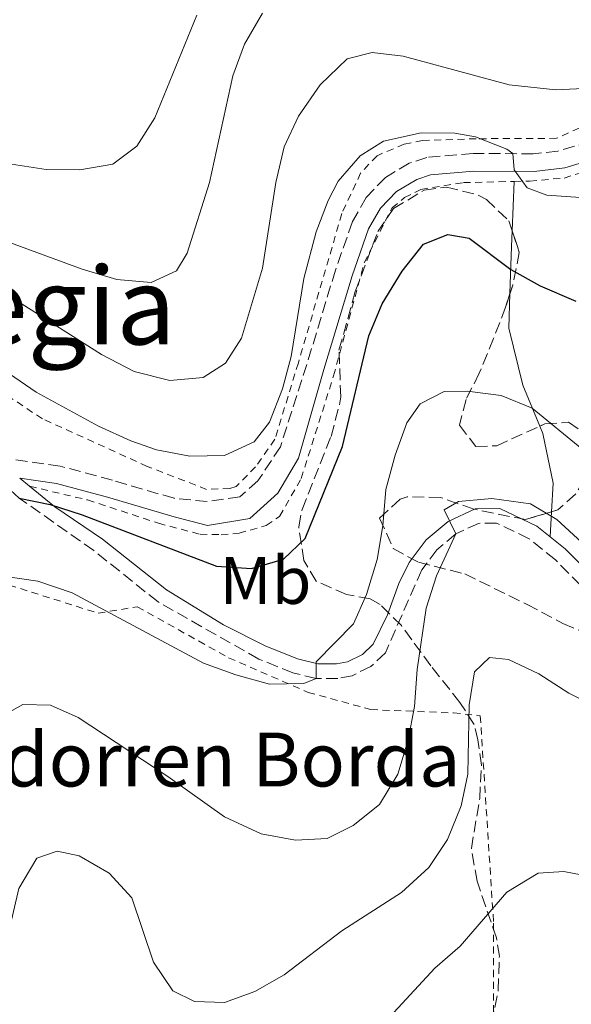
# Model space of a CAD drawing. Units: metres. Extents: x 596725 to 600160, y 4763817 to 4766179.
# Drawn here: x 599402 to 599484, y 4764375 to 4764522 of the extents above; entities that cross this region are included whole.
import ezdxf
from ezdxf.enums import TextEntityAlignment as Align

# ---------------------------------------------------------------- set-up
doc = ezdxf.new("R2010")
doc.units = ezdxf.units.M
doc.header["$MEASUREMENT"] = 0
doc.linetypes.add('DGN Style 2', pattern=[1.7399219301090239, 1.043953158065414, -0.6959687720436097])
doc.linetypes.add('DGN Style 3', pattern=[2.435890702152634, 1.739921930109024, -0.6959687720436097])
for name, color, linetype, lineweight in [('Camino', 7, 'DGN Style 3', 0), ('Curva de nivel directora', 30, 'Continuous', 30), ('Curva de nivel intermedia', 30, 'Continuous', 0), ('Etiqueta de uso rústico', 92, 'Continuous', 0), ('Línea de cambio de uso (parcela vista)', 92, 'Continuous', 0), ('Margen derecho', 7, 'Continuous', 0), ('Tela metálica o alambrada', 7, 'DGN Style 2', 0), ('Texto de Borda', 7, 'Continuous', 0), ('Texto de rotulación de espacio menor sin especificar', 7, 'Continuous', 0), ('Zona arbolada', 92, 'DGN Style 3', 0)]:
    doc.layers.add(name, color=color, linetype=linetype, lineweight=lineweight)
doc.styles.add('Style-Arial', font='arial.ttf')

msp = doc.modelspace()

# ---------------------------------------------------------------- linework, layer by layer
at = {"layer": 'Camino', "color": 7, "linetype": 'DGN Style 3', "lineweight": 0}
for points in [[(599486.3599999985, 4764503.529999999, 656.8699999999955), (599481.5799999974, 4764502.140000002, 656.0700000000071), (599477.9200000007, 4764501.750000001, 655.4700000000014), (599468.9699999989, 4764501.770000001, 654.3699999999955), (599462.1299999991, 4764501.210000002, 653.0500000000029), (599459.5100000016, 4764500.34, 652.570000000007), (599455.9699999989, 4764498.220000002, 652.1600000000037), (599453.0900000001, 4764495.26, 652.1300000000048), (599451.0599999982, 4764491.660000001, 652.5000000000001), (599448.5300000003, 4764484.439999999, 652.4199999999983), (599444.3000000013, 4764470.449999999, 652.1799999999931), (599440.3599999985, 4764458.210000002, 652.6499999999944), (599437.0100000001, 4764453.130000001, 653.0500000000029), (599434.329999998, 4764450.76, 652.7299999999959), (599429.4799999997, 4764450.070000002, 652.1900000000023), (599424.5599999981, 4764450.540000003, 651.5200000000041), (599415.3999999982, 4764453.24, 650.6199999999955), (599407.6299999988, 4764455.320000002, 649.529999999999), (599401.0300000004, 4764456.26, 649.4499999999972)], [(599490.0599999977, 4764432.450000001, 638.5899999999965), (599481.1999999997, 4764441.410000003, 638.6000000000059), (599477.2999999992, 4764444.540000001, 638.8200000000071), (599472.4800000002, 4764446.850000001, 639.0599999999977), (599469.8000000003, 4764446.820000002, 639.1000000000059), (599466.4400000008, 4764445.24, 639.25), (599463.5899999987, 4764442.890000002, 640.0000000000001), (599461.3700000015, 4764439.9, 640.5000000000002), (599455.9499999988, 4764427.570000002, 643.3500000000058), (599453.7899999997, 4764425.550000001, 643.9400000000023), (599451.0300000014, 4764424.180000001, 644.1799999999931), (599448.9100000003, 4764423.760000001, 644.3699999999955), (599445.6799999982, 4764423.750000002, 644.8800000000048), (599442.2299999993, 4764424.600000001, 645.0000000000001), (599437.1599999999, 4764426.65, 645.5399999999936), (599422.1999999998, 4764435.140000002, 646.6799999999932), (599412.66, 4764442.76, 647.6499999999944), (599401.5599999981, 4764450.58, 649.1399999999994), (599398.260000001, 4764453.480000001, 649.4900000000052)]]:
    msp.add_polyline3d(points, dxfattribs=at)
at = {"layer": 'Curva de nivel directora', "color": 30, "linetype": 'Continuous', "lineweight": 30, "elevation": 650.0000000000001, "flags": 128}
msp.add_lwpolyline([(599401.5600000002, 4764450.58), (599406.1699999992, 4764449.630000001), (599410.9300000002, 4764448.090000001), (599430.8599999989, 4764440.450000001), (599436.0600000002, 4764440.090000001), (599440.839999999, 4764441.500000001), (599444.0199999998, 4764444.57), (599449.5699999996, 4764458.250000002), (599453.4900000001, 4764474.670000002), (599455.4900000006, 4764479.460000001), (599458.4700000001, 4764484.300000001), (599461.6299999984, 4764488.33), (599465.2200000003, 4764489.760000001), (599468.4199999989, 4764489.190000001), (599474.579999999, 4764484.550000001), (599478.9499999988, 4764482.140000002), (599484.2199999995, 4764479.840000002)], dxfattribs=at)
at = {"layer": 'Curva de nivel intermedia', "color": 30, "linetype": 'Continuous', "lineweight": 0, "flags": 128}
for points, elevation in [([(599342.8600000021, 4764525.619999998), (599344.3500000007, 4764520.49), (599346.8899999999, 4764516.189999999), (599351.13, 4764512.350000001), (599355.7400000012, 4764510.589999998), (599360.7200000011, 4764510.13), (599365.9500000015, 4764510.180000001), (599371.26, 4764509.33), (599381.41, 4764506.279999999), (599392.32, 4764501.920000001), (599397.1700000003, 4764500.689999999), (599405.5499999999, 4764499.429999998), (599410.55, 4764499.380000001), (599415.480000001, 4764500.199999999), (599419.0199999993, 4764502.859999999), (599421.7000000014, 4764507.079999999), (599427.940000002, 4764522.34)], 670), ([(599426.5100000014, 4764486.949999999), (599429.8200000018, 4764497.48), (599433.2800000019, 4764513.310000001), (599435.030000002, 4764518.029999999), (599437.6900000018, 4764522.649999999)], 665.0000000000001), ([(599395.5900000001, 4764483.470000002), (599413.8, 4764471.929999999), (599418.6200000013, 4764469.380000001), (599423.9299999998, 4764468.029999998), (599428.9099999998, 4764468.5), (599432.2100000011, 4764470.599999999), (599434.5800000007, 4764474.32), (599437.6800000007, 4764484.75), (599439.6699999999, 4764497.470000001), (599440.9200000018, 4764502.779999998), (599443.0300000017, 4764507.31), (599446.2500000005, 4764511.99), (599450.3000000005, 4764515.869999998), (599453.9999999999, 4764516.8), (599458.5999999997, 4764516.239999999), (599474.3399999999, 4764511.980000001), (599481.250000001, 4764511.239999999), (599486.3499999995, 4764511.489999999)], 660), ([(599389.4800000013, 4764476.320000002), (599404.0800000015, 4764466.32), (599413.3399999996, 4764461.24), (599418.1600000008, 4764459.079999999), (599421.9699999996, 4764457.720000001), (599426.8899999993, 4764456.789999997), (599432.0800000017, 4764456.91), (599436.4600000003, 4764458.949999999), (599438.7400000001, 4764461.869999998), (599440.6900000015, 4764466.789999999), (599441.9400000009, 4764471.630000002), (599443.8499999997, 4764483.220000001), (599445.6900000017, 4764490.13), (599447.4500000007, 4764494.789999999), (599448.9200000014, 4764497.66), (599452.1900000015, 4764501.429999999), (599455.6600000005, 4764503.619999999), (599461.2500000007, 4764504.869999998), (599466.2500000007, 4764504.819999999), (599469.36, 4764504.249999999), (599474.0000000001, 4764502.449999998), (599474.8800000009, 4764501.76), (599475.1, 4764499.359999998), (599477.0199999999, 4764496.679999999), (599479.9300000002, 4764495.600000001), (599484.9200000013, 4764495.250000001)], 655), ([(599297.2300000008, 4764480.470000001), (599328.120000001, 4764474.460000001), (599333.7200000002, 4764474.01), (599338.9200000014, 4764474.359999998), (599343.3000000002, 4764476.399999999), (599346.2700000008, 4764479.630000001), (599351.1900000004, 4764488.369999998), (599354.9500000001, 4764492.710000002), (599359.0400000003, 4764495.579999999), (599363.8200000013, 4764497.939999999), (599369.2599999995, 4764498.809999999), (599375.0000000017, 4764498.689999999), (599388.650000002, 4764493.810000001), (599400.8000000002, 4764488.319999999), (599410.9300000002, 4764484.609999999), (599416.0500000009, 4764483.050000001), (599421.1500000015, 4764482.600000001), (599424.9400000002, 4764484.329999999), (599426.5100000014, 4764486.949999999)], 665.0000000000001), ([(599461.120000001, 4764464.589999998), (599464.7000000018, 4764466.430000001), (599468.0999999993, 4764466.460000002), (599473.1600000019, 4764465.82), (599477.7799999998, 4764463.949999999), (599485.1400000004, 4764457.91)], 645), ([(599399.2300000011, 4764438.98), (599404.3300000017, 4764438.229999999), (599409.4500000003, 4764436.470000001), (599428.9500000001, 4764426.05), (599433.7600000001, 4764424.289999999), (599438.7600000004, 4764422.929999999), (599443.8499999997, 4764423.000000001), (599445.6800000004, 4764423.749999999), (599445.6600000003, 4764426.250000001), (599451.2100000002, 4764431.899999999), (599453.1700000005, 4764436.220000001), (599454.7300000007, 4764441.439999999), (599455.5800000001, 4764446.439999999), (599456.0300000015, 4764451.850000001), (599457.3900000005, 4764456.96), (599459.1400000006, 4764461.779999998), (599461.120000001, 4764464.589999998)], 645), ([(599398.4300000009, 4764417.84), (599402.11, 4764419.88), (599406.2100000016, 4764419.810000001), (599410.3300000011, 4764417.949999999), (599423.6300000004, 4764409.189999999), (599432.0800000017, 4764403.220000001), (599437.4900000007, 4764400.689999999), (599442.6000000003, 4764399.739999999), (599447.2899999997, 4764399.980000001), (599451.1800000012, 4764401.919999998), (599455.0700000004, 4764405.05), (599457.7900000006, 4764409.560000001), (599459.3600000021, 4764414.659999999), (599460.2600000005, 4764419.609999999), (599460.6699999995, 4764425.090000001), (599461.9900000005, 4764434.220000002), (599463.5500000007, 4764439.029999999), (599466.4400000008, 4764445.24), (599464.7100000007, 4764448.83), (599466.8000000007, 4764450.050000001), (599471.7900000018, 4764450.529999999), (599477.5000000005, 4764449.74), (599481.420000001, 4764447.38), (599492.540000001, 4764437.130000002)], 640.0000000000001), ([(599414.9100000008, 4764394.849999999), (599418.2700000004, 4764391.140000001), (599421.5300000014, 4764381.609999999), (599424.3700000001, 4764377.340000001), (599427.5799999998, 4764375.769999999), (599432.0800000017, 4764375.609999998), (599436.570000002, 4764377.249999999), (599440.9300000007, 4764379.699999998), (599449.4900000015, 4764386.259999999), (599458.3400000005, 4764391.939999999), (599462.4100000008, 4764395.680000001), (599465.1800000002, 4764399.84), (599467.2200000008, 4764404.829999999), (599468.1799999997, 4764409.529999999), (599468.3899999999, 4764419.84), (599469.1800000012, 4764424.76), (599471.4299999997, 4764426.859999998), (599474.2300000003, 4764426.590000001), (599478.7499999999, 4764424.429999999), (599483.1800000002, 4764421.57), (599487.6500000004, 4764419.34)], 635), ([(599324.5700000017, 4764347.020000001), (599329.3600000015, 4764343.48), (599334.1200000002, 4764341.899999999), (599339.6800000013, 4764341.939999999), (599344.7100000005, 4764343.259999998), (599354.4699999995, 4764347.880000001), (599364.5900000003, 4764351.800000001), (599380.4600000001, 4764355.039999999), (599384.9200000014, 4764357.3), (599389.1799999995, 4764360.78), (599392.6100000005, 4764365.050000002), (599395.5200000008, 4764370.979999999), (599398.7900000007, 4764380.789999999), (599401.5300000011, 4764392.529999998), (599404.190000001, 4764397.059999999), (599407.1799999994, 4764398.09), (599410.4900000021, 4764397.41), (599414.9100000008, 4764394.849999999)], 635), ([(599446.0700000017, 4764365.63), (599454.780000002, 4764371.52), (599463.3000000003, 4764380.689999999), (599467.050000001, 4764383.999999999), (599474.0000000001, 4764391.989999999), (599478.6700000018, 4764394.830000001), (599482.4700000016, 4764395.069999999), (599487.8800000006, 4764394.02)], 630)]:
    msp.add_lwpolyline(points, dxfattribs=dict(at, elevation=elevation))
at = {"layer": 'Línea de cambio de uso (parcela vista)', "color": 92, "linetype": 'Continuous', "lineweight": 0, "extrusion": (-0.01576126675181099, -0.3817723295568429, 0.9241219999843743), "elevation": -1827796.550085447, "flags": 128}
msp.add_lwpolyline([(402432.5408310521, 4422323.586816411), (402432.540831052, 4422331.5565092)], dxfattribs=at)
at = {"layer": 'Línea de cambio de uso (parcela vista)', "color": 92, "linetype": 'Continuous', "lineweight": 0, "extrusion": (-0.9968093523489062, 0.008278086839561428, 0.0793888427175431), "elevation": -558069.4511495971, "flags": 128}
msp.add_lwpolyline([(-4769294.884174383, 45095.63852877632), (-4769301.880553151, 45097.81901097824), (-4769304.21257164, 45098.78686579441)], dxfattribs=at)
at = {"layer": 'Línea de cambio de uso (parcela vista)', "color": 92, "linetype": 'Continuous', "lineweight": 0, "extrusion": (-0.02076691326591413, -0.3464912317091135, 0.9378233104706385), "elevation": -1662688.698543971, "flags": 128}
msp.add_lwpolyline([(313361.630300578, 4494060.771124838), (313361.6303005781, 4494064.774143969)], dxfattribs=at)
at = {"layer": 'Línea de cambio de uso (parcela vista)', "color": 92, "linetype": 'Continuous', "lineweight": 0}
for points in [[(599478.8891000003, 4764461.259500001, 643.8861999999936), (599476.3700000001, 4764467.369999999, 645.75), (599474.29, 4764475.850000001, 647.2299999999959), (599474.4588000001, 4764480.9553, 648.8163999999961)], [(599480.6446000002, 4764448.5474, 640.1095000000059), (599480.9000000004, 4764452.810000001, 641.6900000000023), (599479.3300000001, 4764460.189999999, 643.5599999999977), (599478.8891000003, 4764461.259500001, 643.8861999999936)]]:
    msp.add_polyline3d(points, dxfattribs=at)
at = {"layer": 'Margen derecho', "color": 7, "linetype": 'Continuous', "lineweight": 0}
for points in [[(599487.36, 4764501.070000002, 656.8699999999955), (599482.6200000013, 4764499.630000002, 656.1499999999943), (599478.0599999992, 4764499.12, 655.4700000000014), (599469.0799999983, 4764499.140000002, 654.3699999999955), (599462.6599999989, 4764498.61, 653.0500000000029), (599460.6200000005, 4764497.930000001, 652.570000000007), (599457.6200000007, 4764496.130000001, 652.1600000000037), (599455.2199999979, 4764493.660000001, 652.1300000000048), (599453.4699999979, 4764490.57, 652.5000000000001), (599451.0300000014, 4764483.619999999, 652.4199999999983), (599446.8200000003, 4764469.670000001, 652.1799999999931), (599443.0300000017, 4764456.49, 652.6499999999944), (599439.9699999974, 4764451.310000001, 653.0500000000029), (599435.8099999976, 4764447.520000001, 652.7299999999959), (599429.52, 4764446.52, 652.2899999999937), (599424.5899999993, 4764447.810000001, 651.5800000000017), (599414.6900000018, 4764450.699999999, 650.6199999999955), (599407.1099999979, 4764452.730000001, 649.529999999999), (599401.6600000008, 4764453.510000001, 649.25), (599403.1099999992, 4764452.320000002, 649.070000000007)], [(599403.1099999992, 4764452.320000002, 649.070000000007), (599406.8599999998, 4764449.270000001, 648.6199999999953), (599413.9600000009, 4764444.490000002, 647.6499999999944), (599423.4200000003, 4764436.939999999, 646.6799999999932), (599431.9200000007, 4764431.720000003, 646.0099999999948), (599438.100000001, 4764428.600000001, 645.5399999999936), (599442.8900000008, 4764426.660000003, 645.0000000000001), (599445.9400000019, 4764425.92, 644.8800000000048), (599448.699999998, 4764425.92, 644.3699999999955), (599450.3299999974, 4764426.240000002, 644.1799999999931), (599452.5500000013, 4764427.350000001, 643.9400000000023), (599454.1499999972, 4764428.850000001, 643.3500000000058), (599456.2899999986, 4764433.24, 642.2200000000013), (599457.9400000004, 4764437.86, 641.1600000000036), (599459.4800000006, 4764440.990000002, 640.5000000000002), (599462.0100000006, 4764444.390000002, 640.0000000000001), (599465.2800000008, 4764447.08, 639.25), (599469.3099999985, 4764448.980000001, 639.1000000000059), (599472.9600000008, 4764449.010000002, 639.0599999999977), (599478.4599999993, 4764446.380000001, 638.8200000000071), (599480.4200000018, 4764444.800000001, 638.7200000000013)], [(599480.4200000018, 4764444.800000001, 638.7200000000013), (599482.649999998, 4764443.020000001, 638.6000000000059), (599491.5300000006, 4764434.040000003, 638.5899999999965), (599494.4499999998, 4764431.550000003, 638.3500000000059), (599498.739999997, 4764429.010000001, 637.8099999999978), (599502.949999998, 4764427.439999999, 637.3800000000047), (599507.3500000013, 4764426.730000001, 636.9499999999972), (599511.9899999971, 4764426.300000002, 636.4400000000024), (599516.4400000018, 4764426.61, 635.8699999999953), (599521.3900000005, 4764428.52, 635.3500000000058), (599526.9800000007, 4764431.880000001, 634.800000000003), (599531.4699999989, 4764432.86, 634.2899999999937), (599535.9699999985, 4764433.2, 634.3699999999953), (599540.5700000006, 4764432.540000003, 634.4499999999972), (599545.9899999986, 4764431.040000001, 634.4499999999972), (599550.3399999982, 4764431.130000004, 634.1399999999994), (599552.8299999982, 4764431.550000003, 633.9799999999959)]]:
    msp.add_polyline3d(points, dxfattribs=at)
at = {"layer": 'Tela metálica o alambrada', "color": 7, "linetype": 'DGN Style 2', "lineweight": 0}
for points in [[(599475.0899999999, 4764497.640000001, 655), (599477.4100000003, 4764497.689999999, 655.4799999999959), (599482.5, 4764498.140000001, 656.3399999999965), (599488.1399999997, 4764499.84, 657.0399999999936), (599493.7599999999, 4764502.939999999, 657.429999999993), (599500.5999999996, 4764509.699999999, 658.2899999999936), (599509.5300000003, 4764522.680000001, 658.3699999999953), (599512.2100000001, 4764524.960000001, 658.3699999999953), (599515.1600000003, 4764525.630000001, 658.679999999993), (599519.9100000003, 4764525.880000001, 659.3099999999977), (599530.2100000001, 4764525.369999999, 660.0899999999965), (599536.3600000005, 4764525.83, 660.25), (599542.3499999996, 4764527.08, 660.7899999999936), (599548.4299999997, 4764529.33, 661.3399999999965), (599555.9299999997, 4764535, 661.9700000000012), (599563.1399999997, 4764544.77, 662.429999999993), (599565.9000000004, 4764546.539999999, 661.8800000000047)], [(599505.9699999997, 4764528.66, 660.4900000000052), (599501.4900000002, 4764521.220000001, 660.25), (599496.0599999996, 4764513.220000001, 660.179999999993), (599489.5099999999, 4764507.710000001, 658.8500000000058), (599481.3899999997, 4764504.039999999, 657.6000000000058), (599469.4400000004, 4764503.980000001, 655.8800000000047), (599461.4900000002, 4764503.710000001, 655.25), (599458.7400000002, 4764503.189999999, 655.1000000000058), (599454.7100000001, 4764501.449999999, 654.3899999999994), (599452.2800000003, 4764498.880000001, 653.8500000000058), (599449.4900000002, 4764492.850000001, 653.7700000000041), (599443.0300000003, 4764470.689999999, 653.6900000000023), (599439.54, 4764459.310000001, 654.2400000000052), (599436.6699999999, 4764455.230000001, 654.2400000000052), (599433.7999999998, 4764452.310000001, 654.2400000000052), (599432.8499999996, 4764452, 654.2400000000052), (599429.4000000004, 4764451.869999999, 654.2400000000052), (599420.5700000003, 4764455.289999999, 654.2400000000052), (599405.0099999999, 4764462.350000001, 653.929999999993), (599395.8700000001, 4764468.42, 653.5399999999936)], [(599403.1100000005, 4764452.32, 649.070000000007), (599411.7300000006, 4764450.300000001, 650.320000000007), (599422.2599999999, 4764446.84, 651.6499999999943), (599428.4199999999, 4764445.199999999, 652.1199999999953), (599431.5700000003, 4764445.130000001, 652.5099999999948), (599434.2199999997, 4764445.350000001, 652.3600000000006), (599438.2599999999, 4764446.49, 652.820000000007), (599440.25, 4764447.859999999, 652.820000000007), (599443.4500000002, 4764453.49, 652.8999999999943), (599448.2599999999, 4764468.730000001, 652.279999999999), (599452.8099999996, 4764485.52, 652.279999999999), (599456.9400000004, 4764493.710000001, 652.3600000000006), (599458.7800000003, 4764495.230000001, 652.3600000000006), (599461.2199999997, 4764496.449999999, 652.820000000007), (599467.5599999996, 4764497.449999999, 653.4499999999971), (599475.0899999999, 4764497.640000001, 655)], [(599378.8899999997, 4764385.359999999, 647.1600000000036), (599382.1399999997, 4764419.09, 646.4600000000064), (599387.2300000006, 4764420.140000001, 643.2599999999948), (599388.5, 4764428.850000001, 643.8000000000029), (599391.5300000003, 4764436.130000001, 643.8000000000029), (599395.1100000005, 4764439.210000001, 644.2700000000041), (599413.3099999996, 4764433.470000001, 644.7400000000052), (599419.0999999996, 4764434.42, 645.6000000000058), (599432.6699999999, 4764426.850000001, 645.4499999999971), (599444.4699999997, 4764421.699999999, 644.1999999999971), (599453.79, 4764419.140000001, 642.6300000000047), (599466.0499999998, 4764418.65, 637.8699999999953), (599470.0499999998, 4764418.230000001, 635.7599999999948), (599472.0300000003, 4764387.4, 630.2899999999936), (599472.04, 4764369.25, 627.6300000000047), (599471.6200000001, 4764364.17, 626.8500000000058)]]:
    msp.add_polyline3d(points, dxfattribs=at)
at = {"layer": 'Zona arbolada', "color": 92, "linetype": 'DGN Style 3', "lineweight": 0}
for points in [[(599471.7800000003, 4764372.49, 638.179999999993), (599472.7199999997, 4764377.439999999, 638.0899999999965), (599472.8799999999, 4764382.470000001, 637.8300000000017), (599472.4500000002, 4764385.24, 637.9400000000023), (599469.5700000003, 4764393.619999999, 639.029999999999), (599468.7300000006, 4764398.51, 639.6399999999994), (599469.9600000001, 4764405.92, 641.0599999999977), (599470.2300000006, 4764410.880000001, 641.6699999999983), (599469.6900000004, 4764414.619999999, 642.4700000000012), (599469.1600000003, 4764416.92, 642.3099999999977), (599467.0300000003, 4764420.199999999, 643.7200000000012), (599462.6900000004, 4764425.66, 645.1199999999953), (599459.8600000005, 4764429.529999999, 646.320000000007), (599458.3300000001, 4764431.619999999, 647.3099999999977), (599455.1699999999, 4764434.76, 649.679999999993), (599453.7000000002, 4764435.58, 650.5899999999965), (599450.1900000004, 4764436.25, 652.4700000000012), (599445.6699999999, 4764438.210000001, 654.6499999999943), (599443.8399999999, 4764441.289999999, 654.6499999999943), (599443.0800000001, 4764446.310000001, 655.429999999993), (599443.5800000001, 4764448.890000001, 655.5899999999965), (599447.8799999999, 4764459.730000001, 654.9700000000012), (599449.1299999999, 4764464.41, 653.5800000000017), (599449.3300000001, 4764465.640000001, 653.3999999999943), (599449.0599999996, 4764472.539999999, 653.3999999999943), (599451.4800000006, 4764481.26, 653.5599999999977), (599454.8399999999, 4764490.210000001, 653.4499999999971), (599457.1799999997, 4764493.609999999, 653.25), (599461.7100000001, 4764496.350000001, 652.7899999999936), (599465.0499999998, 4764496.779999999, 652.3099999999977), (599469.75, 4764495.609999999, 651.429999999993), (599470.9600000001, 4764494.939999999, 651.2200000000012), (599474.29, 4764491.77, 650.5899999999965), (599475.8499999996, 4764487.09, 649.679999999993), (599474.8700000001, 4764482.220000001, 648.6199999999953), (599473.8099999996, 4764478.960000001, 647.9400000000023), (599472.0199999996, 4764474.310000001, 647.4900000000052), (599469.9000000004, 4764469.130000001, 647.4700000000012), (599467.9299999997, 4764465.210000001, 647.1499999999943), (599466.9600000001, 4764461.4, 646.6900000000023), (599469.3899999997, 4764458.220000001, 646.2200000000012), (599472.4900000002, 4764458.350000001, 646.0599999999977), (599479.6600000003, 4764461.609999999, 645.4400000000023), (599483.1600000003, 4764461.850000001, 645.1199999999953), (599487.29, 4764459, 644.320000000007)], [(599471.7800000003, 4764372.49, 638.179999999993), (599472.7199999997, 4764377.439999999, 638.0899999999965), (599472.8799999999, 4764382.470000001, 637.8300000000017), (599472.4500000002, 4764385.24, 637.9400000000023), (599469.5700000003, 4764393.619999999, 639.029999999999), (599468.7300000006, 4764398.51, 639.6399999999994), (599469.9600000001, 4764405.92, 641.0599999999977), (599470.2300000006, 4764410.880000001, 641.6699999999983), (599469.6900000004, 4764414.619999999, 642.4700000000012), (599469.1600000003, 4764416.92, 642.3099999999977), (599467.0300000003, 4764420.199999999, 643.7200000000012), (599462.6900000004, 4764425.66, 645.1199999999953), (599459.8600000005, 4764429.529999999, 646.320000000007), (599458.3300000001, 4764431.619999999, 647.3099999999977), (599455.1699999999, 4764434.76, 649.679999999993), (599453.7000000002, 4764435.58, 650.5899999999965), (599450.1900000004, 4764436.25, 652.4700000000012), (599445.6699999999, 4764438.210000001, 654.6499999999943), (599443.8399999999, 4764441.289999999, 654.6499999999943), (599443.0800000001, 4764446.310000001, 655.429999999993), (599443.5800000001, 4764448.890000001, 655.5899999999965), (599447.8799999999, 4764459.730000001, 654.9700000000012), (599449.1299999999, 4764464.41, 653.5800000000017), (599449.3300000001, 4764465.640000001, 653.3999999999943), (599449.0599999996, 4764472.539999999, 653.3999999999943), (599451.4800000006, 4764481.26, 653.5599999999977), (599454.8399999999, 4764490.210000001, 653.4499999999971), (599457.1799999997, 4764493.609999999, 653.25), (599461.7100000001, 4764496.350000001, 652.7899999999936), (599465.0499999998, 4764496.779999999, 652.3099999999977), (599469.75, 4764495.609999999, 651.429999999993), (599470.9600000001, 4764494.939999999, 651.2200000000012), (599474.29, 4764491.77, 650.5899999999965), (599474.7862, 4764490.281300001, 650.3004999999976)], [(599474.7862, 4764490.281300001, 650.3004999999976), (599475.8499999996, 4764487.09, 649.679999999993), (599474.8700000001, 4764482.220000001, 648.6199999999953), (599474.4588000001, 4764480.9553, 648.3561999999947)], [(599474.4588000001, 4764480.9553, 648.3561999999947), (599473.8099999996, 4764478.960000001, 647.9400000000023), (599472.0199999996, 4764474.310000001, 647.4900000000052), (599469.9000000004, 4764469.130000001, 647.4700000000012), (599467.9299999997, 4764465.210000001, 647.1499999999943), (599466.9600000001, 4764461.4, 646.6900000000023), (599469.3899999997, 4764458.220000001, 646.2200000000012), (599472.4900000002, 4764458.350000001, 646.0599999999977), (599478.8891000003, 4764461.259500001, 645.5066999999982)], [(599478.8891000003, 4764461.259500001, 645.5066999999982), (599479.6600000003, 4764461.609999999, 645.4400000000023), (599483.1600000003, 4764461.850000001, 645.1199999999953), (599487.29, 4764459, 644.320000000007), (599487.6900000004, 4764458.289999999, 644.1900000000023), (599486.9199999999, 4764455.279999999, 643.7200000000012), (599484.1799999997, 4764451.17, 643.5399999999936), (599481.5800000001, 4764448.83, 643.5599999999977), (599480.6446000002, 4764448.5474, 643.5599999999977)], [(599484.1799999997, 4764451.17, 643.5399999999936), (599481.5800000001, 4764448.83, 643.5599999999977), (599476.7800000003, 4764447.380000001, 643.5599999999977), (599469.0800000001, 4764448.92, 644.3399999999965), (599464.1600000003, 4764450.67, 645.4400000000023), (599459.1699999999, 4764450.779999999, 645.7200000000012), (599458.1600000003, 4764450.42, 645.75), (599455.0899999999, 4764447.59, 645.75), (599457.1299999999, 4764443.09, 644.9700000000012), (599460.8499999996, 4764441.039999999, 644.9700000000012), (599467.7599999999, 4764439.310000001, 644.6499999999943), (599476.9900000002, 4764434.76, 643.5899999999965), (599482.3300000001, 4764431.939999999, 643.3999999999943), (599487.5499999998, 4764429.680000001, 643.25)], [(599480.6446000002, 4764448.5474, 643.5599999999977), (599476.7800000003, 4764447.380000001, 643.5599999999977), (599469.0800000001, 4764448.92, 644.3399999999965), (599464.1600000003, 4764450.67, 645.4400000000023), (599459.1699999999, 4764450.779999999, 645.7200000000012), (599458.1600000003, 4764450.42, 645.75), (599455.0899999999, 4764447.59, 645.75), (599457.1299999999, 4764443.09, 644.9700000000012), (599460.8499999996, 4764441.039999999, 644.9700000000012), (599467.7599999999, 4764439.310000001, 644.6499999999943), (599476.9900000002, 4764434.76, 643.5899999999965), (599482.3300000001, 4764431.939999999, 643.3999999999943), (599487.5499999998, 4764429.680000001, 643.25)]]:
    msp.add_polyline3d(points, dxfattribs=at)

# ---------------------------------------------------------------- texts
at = {"layer": 'Etiqueta de uso rústico', "color": 92, "linetype": 'Continuous', "lineweight": 0, "style": 'Style-Arial'}
msp.add_text('Mb', height=7.000000000000002, dxfattribs=at).set_placement((599438.1302462415, 4764438.340010001, 649.2899999999936), align=Align.MIDDLE_CENTER)
at = {"layer": 'Texto de Borda', "color": 7, "linetype": 'Continuous', "lineweight": 0, "style": 'Style-Arial'}
msp.add_text('Salbadorren Borda', height=8, dxfattribs=at).set_placement((599370.5399999986, 4764407.710000001, 651.5200000000041))
at = {"layer": 'Texto de rotulación de espacio menor sin especificar', "color": 7, "linetype": 'Continuous', "lineweight": 0, "style": 'Style-Arial'}
msp.add_text('Urbiltegia', height=11.5, dxfattribs=at).set_placement((599388.5807426991, 4764479.150010001, 657.3899999999994), align=Align.MIDDLE_CENTER)

doc.saveas('drawing.dxf')
